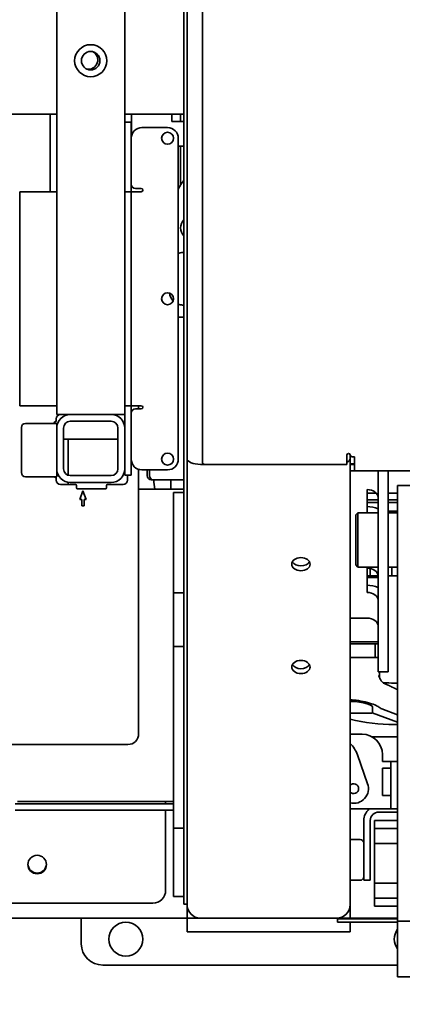
# Model space of a CAD drawing. Extents: x 8191 to 8662, y 60018 to 60314.
# Drawn here: x 8487 to 8494, y 60201 to 60219 of the extents above; entities that cross this region are included whole.
import ezdxf

# ---------------------------------------------------------------- set-up
doc = ezdxf.new("R2010")
doc.units = 0
doc.header["$MEASUREMENT"] = 0
doc.layers.get('Defpoints').update_dxf_attribs({"linetype": 'CONTINUOUS'})
doc.layers.add('AM_5', color=3, linetype='CONTINUOUS', lineweight=15)
doc.layers.add('Visible Edges(Pearson)', color=7, linetype='CONTINUOUS', lineweight=35)
doc.styles.add('CONVERTER_1', font='simplex.shx', dxfattribs={"width": 0.95})
doc.styles.add('Text1', font='arial.ttf', dxfattribs={"width": 0.95})
doc.dimstyles.new('ACAD DIMS$0', dxfattribs={"dimtxt": 3, "dimasz": 1.5, "dimexe": 1.5, "dimexo": 1.5, "dimgap": 0.09, "dimtad": 0, "dimtih": 1, "dimtoh": 1, "dimdec": 3, "dimzin": 12, "dimdsep": 46, "dimlunit": 4, "dimtxsty": 'CONVERTER_1', "dimcen": 0.09, "dimclrd": 1, "dimclre": 1, "dimclrt": 256, "dimadec": 0, "dimazin": 0, "dimtfac": 1, "dimtdec": 3, "dimtofl": 0, "dimtmove": 0, "dimatfit": 3, "dimfxl": 1, "dimfrac": 2, "dimtolj": 1, "dimtzin": 0, "dimarcsym": 0})

# ---------------------------------------------------------------- blocks, each defined once
blk = doc.blocks.new('*D19')
at = {"layer": 'AM_5', "color": 1, "linetype": 'ByBlock', "lineweight": -2, "transparency": 16777216}
for p, q in [((8444.05, 60213.561), (8444.05, 60187.75)), ((8569.684, 60201.088), (8569.684, 60187.75)), ((8445.55, 60189.25), (8508.886, 60189.25)), ((8568.184, 60189.25), (8518.341, 60189.25))]:
    blk.add_line(p, q, dxfattribs=at)
at = {"layer": 'AM_5', "color": 1, "transparency": 16777216}
for points in [[(8445.55, 60189.5), (8445.55, 60189), (8444.05, 60189.25)], [(8568.184, 60189.5), (8568.184, 60189), (8569.684, 60189.25)]]:
    blk.add_solid(points, dxfattribs=at)
at = {"layer": 'Defpoints', "color": 0, "transparency": 16777216}
for p in [(8444.05, 60215.061), (8569.684, 60202.588), (8569.684, 60189.25)]:
    blk.add_point(p, dxfattribs=at)
at = {"layer": 'AM_5', "color": 7, "transparency": 16777216, "insert": (8513.614, 60189.25), "char_height": 1.5, "attachment_point": 5, "style": 'Text1'}
blk.add_mtext('\\A1;10\'-5 3/4"\\P [3191mm]', dxfattribs=at)
blk = doc.blocks.new('*D5')
at = {"layer": 'AM_5', "color": 1, "linetype": 'ByBlock', "lineweight": -2, "transparency": 16777216}
for p, q in [((8444.05, 60213.561), (8444.05, 60182.058)), ((8597.744, 60209.954), (8597.744, 60182.058)), ((8445.55, 60183.558), (8523.8, 60183.558)), ((8596.244, 60183.558), (8533.255, 60183.558))]:
    blk.add_line(p, q, dxfattribs=at)
at = {"layer": 'AM_5', "color": 1, "transparency": 16777216}
for points in [[(8445.55, 60183.808), (8445.55, 60183.308), (8444.05, 60183.558)], [(8596.244, 60183.808), (8596.244, 60183.308), (8597.744, 60183.558)]]:
    blk.add_solid(points, dxfattribs=at)
at = {"layer": 'Defpoints', "color": 0, "transparency": 16777216}
for p in [(8444.05, 60215.061), (8597.744, 60211.454), (8597.744, 60183.558)]:
    blk.add_point(p, dxfattribs=at)
at = {"layer": 'AM_5', "color": 7, "transparency": 16777216, "insert": (8528.527, 60183.558), "char_height": 1.5, "attachment_point": 5, "style": 'Text1'}
blk.add_mtext('\\A1;12\'-9 3/4"\\P [3904mm]', dxfattribs=at)

msp = doc.modelspace()

# ---------------------------------------------------------------- linework, layer by layer
at = {"layer": 'Visible Edges(Pearson)'}
for p, q in [((8489.7626, 60210.757), (8489.7626, 60237.8861)), ((8490.0461, 60237.9369), (8490.0461, 60210.6928)), ((8489.7028, 60237.7736), (8489.7028, 60210.8433)), ((8487.366, 60231.2177), (8487.366, 60211.572)), ((8488.616, 60231.2177), (8488.616, 60211.572)), ((8487.366, 60217.0972), (8474.0067, 60217.0972)), ((8487.2464, 60215.6714), (8487.2464, 60217.0972)), ((8489.7028, 60217.0972), (8488.616, 60217.0972)), ((8488.7439, 60217.0972), (8488.7439, 60216.7124)), ((8489.4832, 60217.0972), (8489.4832, 60216.9657)), ((8489.643, 60216.9657), (8489.643, 60217.0972)), ((8488.7356, 60216.9509), (8488.616, 60216.9509)), ((8488.7356, 60216.9509), (8488.7356, 60216.7541)), ((8489.4049, 60216.8525), (8488.9324, 60216.8525)), ((8489.4832, 60216.9657), (8489.487, 60216.9657)), ((8489.7028, 60216.9657), (8489.487, 60216.9657)), ((8488.7356, 60215.6911), (8488.7356, 60216.7541)), ((8489.6017, 60210.7501), (8489.6017, 60216.6556)), ((8489.6017, 60216.5137), (8489.7028, 60216.5137)), ((8489.643, 60215.9232), (8489.643, 60216.5137)), ((8489.643, 60215.7911), (8489.643, 60215.9232)), ((8488.8143, 60215.7312), (8488.9215, 60215.7312)), ((8486.6853, 60215.6714), (8486.9609, 60215.6714)), ((8486.6853, 60215.6714), (8486.6853, 60211.7344)), ((8486.9609, 60215.6714), (8487.366, 60215.6714)), ((8488.616, 60215.6714), (8488.7356, 60215.6714)), ((8488.7356, 60215.6714), (8488.7356, 60215.6911)), ((8488.7356, 60215.6714), (8488.8916, 60215.6714)), ((8488.7356, 60215.6714), (8488.7356, 60211.7344)), ((8488.9215, 60215.6714), (8488.8916, 60215.6714)), ((8489.678, 60214.5514), (8489.7028, 60214.5514)), ((8489.7028, 60213.5872), (8489.678, 60213.5872)), ((8489.6017, 60213.3633), (8489.7028, 60213.3633)), ((8486.6853, 60211.7344), (8486.9609, 60211.7344)), ((8487.366, 60211.7344), (8486.9609, 60211.7344)), ((8487.616, 60211.572), (8487.366, 60211.572)), ((8487.616, 60211.572), (8488.366, 60211.572)), ((8487.616, 60211.572), (8488.366, 60211.572)), ((8488.616, 60211.572), (8488.366, 60211.572)), ((8488.616, 60211.7344), (8488.7356, 60211.7344)), ((8488.616, 60211.572), (8488.616, 60211.322)), ((8488.7356, 60211.7344), (8488.8916, 60211.7344)), ((8488.7356, 60211.7147), (8488.7356, 60211.7344)), ((8488.7356, 60210.6517), (8488.7356, 60211.7147)), ((8488.9215, 60211.6746), (8488.8143, 60211.6746)), ((8488.8719, 60211.6746), (8488.8719, 60211.7344)), ((8488.8916, 60211.7344), (8488.9215, 60211.7344)), ((8486.7944, 60211.4089), (8487.1972, 60211.4089)), ((8487.1972, 60211.4089), (8487.366, 60211.4089)), ((8487.3168, 60211.4089), (8487.3168, 60211.4194)), ((8487.3561, 60211.4588), (8487.3561, 60211.4932)), ((8487.366, 60211.4089), (8487.366, 60211.322)), ((8487.616, 60211.447), (8488.366, 60211.447)), ((8486.7156, 60210.5034), (8486.7156, 60211.3302)), ((8487.366, 60210.572), (8487.366, 60211.322)), ((8487.491, 60210.572), (8487.491, 60211.322)), ((8488.491, 60211.322), (8488.491, 60210.572)), ((8488.616, 60211.322), (8488.616, 60210.572)), ((8488.491, 60211.12), (8487.491, 60211.12)), ((8487.5751, 60210.4538), (8487.5751, 60211.12)), ((8489.7028, 60210.6763), (8489.7028, 60210.8433)), ((8489.7028, 60210.6763), (8489.7028, 60202.6257)), ((8489.7626, 60210.757), (8489.7626, 60202.552)), ((8490.0126, 60210.6536), (8490.0819, 60210.6536)), ((8490.0855, 60210.6534), (8490.0126, 60210.6534)), ((8490.0855, 60210.6534), (8492.7026, 60210.6534)), ((8492.7026, 60210.8244), (8492.7026, 60210.6534)), ((8492.7626, 60210.757), (8492.7626, 60210.8268)), ((8492.7901, 60210.7961), (8492.7626, 60210.7961)), ((8492.7626, 60210.757), (8492.7626, 60210.6534)), ((8492.7626, 60210.6635), (8492.8414, 60210.6635)), ((8492.802, 60210.6534), (8492.7626, 60210.6534)), ((8492.7626, 60210.5334), (8492.7626, 60210.6534)), ((8492.8414, 60210.7944), (8492.8014, 60210.7944)), ((8492.802, 60210.6579), (8492.8414, 60210.6579)), ((8492.802, 60210.6534), (8492.8414, 60210.6534)), ((8492.8414, 60210.7944), (8492.8414, 60210.5334)), ((8487.366, 60210.572), (8487.366, 60210.4247)), ((8488.616, 60210.4549), (8488.616, 60210.572)), ((8488.7356, 60210.6517), (8488.7356, 60210.4549)), ((8488.8719, 60205.6946), (8488.8719, 60210.5628)), ((8488.9324, 60210.5533), (8489.4049, 60210.5533)), ((8489.0318, 60210.45), (8489.0318, 60210.5533)), ((8489.0727, 60210.45), (8489.0727, 60210.5533)), ((8492.7626, 60210.5334), (8492.802, 60210.5334)), ((8492.7626, 60210.5334), (8492.7626, 60202.552)), ((8492.8414, 60210.5334), (8492.802, 60210.5334)), ((8566.6051, 60210.5334), (8492.8414, 60210.5334)), ((8493.2766, 60210.52), (8493.2766, 60209.9609)), ((8493.4641, 60209.9609), (8493.4641, 60210.52)), ((8487.1972, 60210.4247), (8486.7944, 60210.4247)), ((8487.1972, 60210.4247), (8487.366, 60210.4247)), ((8487.3561, 60210.3614), (8487.3561, 60210.3958)), ((8487.5751, 60210.2826), (8487.5751, 60210.3253)), ((8488.366, 60210.447), (8487.616, 60210.447)), ((8488.366, 60210.322), (8487.616, 60210.322)), ((8488.616, 60210.4549), (8488.7356, 60210.4549)), ((8488.6651, 60210.4549), (8488.6651, 60210.3614)), ((8489.1467, 60210.3713), (8489.1058, 60210.3713)), ((8489.7028, 60210.3713), (8489.1467, 60210.3713)), ((8487.7105, 60210.2826), (8487.4349, 60210.2826)), ((8487.7301, 60210.2236), (8487.7301, 60210.2629)), ((8488.2616, 60210.2039), (8487.7498, 60210.2039)), ((8487.7892, 60210.007), (8487.8483, 60210.1645)), ((8487.8483, 60210.1645), (8487.9073, 60210.007)), ((8488.2813, 60210.2629), (8488.2813, 60210.2236)), ((8488.5864, 60210.2826), (8488.301, 60210.2826)), ((8489.7028, 60210.1959), (8488.8719, 60210.1959)), ((8489.7028, 60210.1389), (8489.5126, 60210.1389)), ((8489.5126, 60209.9421), (8489.5126, 60210.1389)), ((8493.0736, 60209.9675), (8493.0736, 60210.1903)), ((8493.0736, 60210.1213), (8493.2471, 60210.1213)), ((8493.4641, 60210.1213), (8493.6324, 60210.1213)), ((8493.6324, 60210.2631), (8493.6324, 60209.9748)), ((8493.6324, 60210.2631), (8494.3824, 60210.2631)), ((8487.8286, 60210.007), (8487.7892, 60210.007)), ((8487.8286, 60209.8889), (8487.8286, 60210.007)), ((8487.9073, 60210.007), (8487.8679, 60210.007)), ((8487.8679, 60210.007), (8487.8679, 60209.8889)), ((8489.5126, 60209.9421), (8489.5126, 60208.4854)), ((8493.0736, 60210.0028), (8493.2766, 60210.0028)), ((8493.0736, 60209.765), (8493.0736, 60209.9675)), ((8493.0736, 60209.9493), (8493.2766, 60209.9493)), ((8493.2766, 60208.569), (8493.2766, 60209.9609)), ((8493.4641, 60210.0028), (8493.6324, 60210.0028)), ((8493.4641, 60209.9609), (8493.4641, 60208.569)), ((8493.4641, 60209.9493), (8493.6324, 60209.9493)), ((8493.6324, 60209.947), (8493.6324, 60209.9748)), ((8493.6324, 60209.947), (8493.6324, 60208.5551)), ((8487.8679, 60209.8889), (8487.8286, 60209.8889)), ((8492.8647, 60209.7256), (8492.9041, 60209.765)), ((8492.9041, 60209.765), (8492.9041, 60208.765)), ((8492.9041, 60209.765), (8493.2766, 60209.765)), ((8493.4641, 60209.7913), (8493.6324, 60209.7913)), ((8493.4641, 60209.765), (8493.6324, 60209.765)), ((8492.8647, 60208.8043), (8492.8647, 60209.7256)), ((8492.8647, 60208.8043), (8492.9041, 60208.765)), ((8492.9041, 60208.765), (8493.2766, 60208.765)), ((8493.0736, 60208.5199), (8493.0736, 60208.7426)), ((8493.1312, 60208.7367), (8493.1312, 60208.6038)), ((8493.4641, 60208.765), (8493.6324, 60208.765)), ((8493.5311, 60208.765), (8493.5311, 60208.6038)), ((8489.5126, 60208.2885), (8489.5126, 60208.4854)), ((8493.0736, 60208.6038), (8493.1312, 60208.6038)), ((8493.2766, 60208.5725), (8493.0736, 60208.5725)), ((8493.0736, 60208.2972), (8493.0736, 60208.5199)), ((8493.2765, 60208.6038), (8493.1312, 60208.6038)), ((8493.2766, 60208.569), (8493.2766, 60207.1214)), ((8493.5114, 60208.6038), (8493.4641, 60208.6038)), ((8493.4641, 60207.1214), (8493.4641, 60208.569)), ((8493.5114, 60208.6038), (8493.5311, 60208.6038)), ((8493.6324, 60208.6038), (8493.5311, 60208.6038)), ((8493.6324, 60202.3955), (8493.6324, 60208.5551)), ((8489.5126, 60208.2885), (8489.5126, 60208.0917)), ((8489.5126, 60208.2885), (8489.7028, 60208.2885)), ((8489.5126, 60208.0917), (8489.5126, 60207.5011)), ((8493.0736, 60207.8239), (8492.7626, 60207.8239)), ((8489.5126, 60207.3043), (8489.5126, 60207.5011)), ((8489.5126, 60207.3043), (8489.5126, 60207.1074)), ((8489.5126, 60207.3043), (8489.7028, 60207.3043)), ((8492.7626, 60207.385), (8493.2766, 60207.385)), ((8493.2766, 60207.3538), (8492.7626, 60207.3538)), ((8493.2243, 60207.0979), (8493.2243, 60207.3538)), ((8489.5126, 60207.1074), (8489.5126, 60204.1547)), ((8493.2766, 60207.0979), (8492.7626, 60207.0979)), ((8493.2766, 60206.8331), (8493.2766, 60207.1214)), ((8493.4641, 60207.1214), (8493.4641, 60206.8331)), ((8493.4641, 60206.8331), (8493.2766, 60206.8331)), ((8493.303, 60206.7652), (8493.303, 60206.8331)), ((8493.6324, 60206.6287), (8493.5776, 60206.6287)), ((8493.1751, 60206.094), (8493.1751, 60206.1911)), ((8493.6324, 60206.0426), (8493.3466, 60206.1561)), ((8492.7626, 60206.0743), (8493.1554, 60206.0743)), ((8493.1698, 60206.0805), (8493.6324, 60205.9095)), ((8493.5776, 60205.8645), (8493.6324, 60205.8645)), ((8492.7626, 60205.6868), (8492.9812, 60205.6868)), ((8493.1648, 60205.6388), (8493.6324, 60205.6388)), ((8488.675, 60205.4977), (8486.5478, 60205.4977)), ((8492.8959, 60205.309), (8493.0843, 60204.7773)), ((8493.3562, 60205.3118), (8493.3562, 60205.1868)), ((8493.5124, 60205.1868), (8493.3562, 60205.1868)), ((8493.3562, 60205.0618), (8493.3562, 60204.5618)), ((8493.5124, 60205.0618), (8493.3562, 60205.0618)), ((8493.5124, 60205.1868), (8493.5124, 60204.9368)), ((8493.5124, 60205.1868), (8493.6324, 60205.1868)), ((8493.5124, 60204.6868), (8493.5124, 60204.9368)), ((8493.5124, 60204.6868), (8493.5124, 60204.3118)), ((8493.3562, 60204.5618), (8493.5124, 60204.5618)), ((8486.6006, 60204.4085), (8489.5126, 60204.4085)), ((8486.6461, 60204.4479), (8489.5126, 60204.4479)), ((8489.3689, 60204.4085), (8489.3689, 60204.4479)), ((8493.3562, 60204.3118), (8492.7626, 60204.3118)), ((8493.5124, 60204.3118), (8493.3562, 60204.3118)), ((8493.6324, 60204.3118), (8493.5124, 60204.3118)), ((8489.5126, 60204.2885), (8486.6006, 60204.2885)), ((8489.3689, 60204.2885), (8489.3689, 60204.1795)), ((8489.3689, 60202.8129), (8489.3689, 60204.1795)), ((8489.5126, 60204.1547), (8489.5126, 60203.9578)), ((8493.2889, 60204.2535), (8493.6324, 60204.2535)), ((8489.5126, 60203.761), (8489.5126, 60203.9578)), ((8489.7028, 60203.9578), (8489.5126, 60203.9578)), ((8493.0126, 60204.0972), (8493.0126, 60203.7767)), ((8493.1326, 60203.7767), (8493.1326, 60204.0972)), ((8493.2074, 60203.9537), (8493.2074, 60204.0993)), ((8493.2074, 60204.0993), (8493.6324, 60204.0993)), ((8493.2074, 60203.6781), (8493.2074, 60203.9537)), ((8493.2074, 60203.9537), (8493.6324, 60203.9537)), ((8493.0126, 60203.6164), (8493.0126, 60203.7767)), ((8493.1326, 60203.7767), (8493.1326, 60203.6164)), ((8489.5126, 60203.761), (8489.5126, 60202.8948)), ((8492.9448, 60203.7485), (8492.7626, 60203.7485)), ((8493.0126, 60203.133), (8493.0126, 60203.6164)), ((8493.1326, 60203.6164), (8493.1326, 60203.133)), ((8493.6324, 60203.6781), (8493.2074, 60203.6781)), ((8493.2074, 60202.9458), (8493.2074, 60203.6781)), ((8493.0126, 60203.133), (8493.0126, 60202.9985)), ((8493.1326, 60202.9985), (8493.1326, 60203.133)), ((8489.5126, 60202.698), (8489.5126, 60202.8948)), ((8492.9448, 60202.9985), (8492.7626, 60202.9985)), ((8493.0126, 60202.9985), (8493.1326, 60202.9985)), ((8493.2074, 60202.9458), (8493.6324, 60202.9458)), ((8493.2074, 60202.6702), (8493.2074, 60202.9458)), ((8489.5126, 60202.698), (8489.7028, 60202.698)), ((8444.9988, 60202.5767), (8489.1327, 60202.5767)), ((8489.7028, 60202.5565), (8489.7028, 60202.6257)), ((8489.7028, 60202.5565), (8489.7626, 60202.5565)), ((8489.7626, 60202.302), (8489.7626, 60202.552)), ((8492.7626, 60202.552), (8492.7626, 60202.302)), ((8493.6324, 60202.6702), (8493.2074, 60202.6702)), ((8493.2074, 60202.5245), (8493.2074, 60202.6702)), ((8493.6324, 60202.5245), (8493.2074, 60202.5245)), ((8493.6324, 60202.3955), (8493.6324, 60202.2456)), ((8444.802, 60202.302), (8489.7626, 60202.302)), ((8487.8178, 60201.8318), (8487.8178, 60202.302)), ((8489.9595, 60202.302), (8489.7626, 60202.302)), ((8489.7626, 60202.052), (8489.7626, 60202.302)), ((8489.9595, 60202.302), (8490.0126, 60202.302)), ((8490.0126, 60202.302), (8492.5126, 60202.302)), ((8492.5126, 60202.302), (8490.0126, 60202.302)), ((8492.5126, 60202.302), (8492.5658, 60202.302)), ((8492.5326, 60202.2287), (8492.5326, 60202.2885)), ((8492.7688, 60202.2885), (8492.5326, 60202.2885)), ((8492.5326, 60202.2287), (8492.7688, 60202.2287)), ((8492.7626, 60202.302), (8492.5658, 60202.302)), ((8493.6324, 60202.302), (8492.7626, 60202.302)), ((8492.7626, 60202.302), (8492.7626, 60202.2885)), ((8492.7626, 60202.2287), (8492.7626, 60202.052)), ((8492.7688, 60202.2885), (8493.6324, 60202.2885)), ((8492.7688, 60202.2287), (8493.6324, 60202.2287)), ((8492.887, 60202.2885), (8492.887, 60202.302)), ((8493.6324, 60201.7338), (8493.6324, 60202.2456)), ((8494.3824, 60202.2456), (8493.6324, 60202.2456)), ((8489.7626, 60202.052), (8489.9595, 60202.052)), ((8492.5658, 60202.052), (8489.9595, 60202.052)), ((8492.5658, 60202.052), (8492.7626, 60202.052)), ((8493.6324, 60201.7338), (8493.6324, 60201.222)), ((8493.6324, 60201.4381), (8488.2115, 60201.4381)), ((8494.3824, 60201.222), (8493.6324, 60201.222))]:
    msp.add_line(p, q, dxfattribs=at)
for centre, radius in [((8487.991, 60218.0838), 0.295), ((8487.991, 60218.0838), 0.17), ((8489.4049, 60216.6556), 0.11), ((8489.4049, 60213.7029), 0.11), ((8489.4049, 60210.7501), 0.11), ((8487.0067, 60203.2885), 0.17), ((8488.6376, 60201.916), 0.3125)]:
    msp.add_circle(centre, radius, dxfattribs=at)
for centre, radius, start, end in [((8487.9516, 60218.0972), 0.17, 258.18846, 64.13311), ((8488.9324, 60216.6556), 0.1969, 90, 180), ((8489.4049, 60216.6556), 0.1969, 0, 90), ((8488.8143, 60215.8099), 0.0787, 180, 270), ((8488.9215, 60215.7013), 0.0299, 270, 90), ((8491.3374, 60214.7286), 2, 144.81558, 150.21061), ((8489.8634, 60215.0065), 0.2188, 137.2248, 222.7752), ((8489.678, 60214.3152), 0.2362, 90, 108.83597), ((8489.678, 60213.8234), 0.2362, 184.15301, 223.46563), ((8489.678, 60213.8234), 0.2362, 251.16403, 270), ((8491.3374, 60214.7286), 2, 214.79966, 215.18442), ((8487.4349, 60211.4932), 0.0787, 90, 180), ((8487.616, 60211.322), 0.25, 90, 180), ((8488.366, 60211.322), 0.25, 0, 90), ((8488.5864, 60211.4932), 0.0787, 67.93242, 90), ((8488.8143, 60211.5958), 0.0787, 90, 180), ((8488.9215, 60211.7045), 0.0299, 270, 90), ((8486.7944, 60211.3302), 0.0787, 90, 180), ((8487.3364, 60211.4194), 0.0197, 90, 180), ((8487.3364, 60211.4588), 0.0197, 270, 0), ((8487.616, 60211.322), 0.125, 90, 180), ((8488.366, 60211.322), 0.125, 0, 90), ((8492.7326, 60210.8244), 0.03, 7.76289, 180), ((8488.9324, 60210.7501), 0.1969, 180, 270), ((8489.4049, 60210.7501), 0.1969, 270, 0), ((8490.0855, 60210.6928), 0.0394, 180, 270), ((8492.8014, 60210.8338), 0.0394, 187.76289, 270), ((8486.7944, 60210.5034), 0.0787, 180, 270), ((8487.616, 60210.572), 0.25, 180, 270), ((8487.616, 60210.572), 0.125, 180, 270), ((8488.366, 60210.572), 0.125, 270, 0), ((8488.366, 60210.572), 0.25, 270, 0), ((8487.3364, 60210.4352), 0.0197, 212.24224, 270), ((8487.3364, 60210.3958), 0.0197, 0, 90), ((8487.4349, 60210.3614), 0.0787, 180, 270), ((8488.5864, 60210.3614), 0.0787, 270, 0), ((8491.1406, 60210.5562), 2, 185.30583, 190.37901), ((8490.837, 60210.2892), 1.3747, 176.57785, 183.89208), ((8487.7105, 60210.2629), 0.0197, 0, 90), ((8487.7498, 60210.2236), 0.0197, 180, 270), ((8488.2616, 60210.2236), 0.0197, 270, 0), ((8488.301, 60210.2629), 0.0197, 90, 180), ((8493.4605, 60206.7652), 0.1575, 180, 216.62287), ((8493.5776, 60209.211), 2.5823, 265.32249, 270), ((8493.5776, 60209.211), 3.3465, 255.90506, 270), ((8493.1554, 60206.094), 0.0197, 270, 0), ((8488.675, 60205.6946), 0.1969, 270, 0), ((8492.9812, 60205.3118), 0.375, 0, 90), ((8492.3869, 60205.1287), 0.54, 19.50705, 45.90791), ((8492.8288, 60204.6868), 0.271, 255.86017, 19.50705), ((8492.8288, 60204.6868), 0.09, 222.64358, 137.35642), ((8493.2889, 60204.0972), 0.2762, 129.05562, 180), ((8493.2889, 60204.0972), 0.1562, 90, 180), ((8492.9448, 60203.6807), 0.0678, 0, 90), ((8487.0067, 60203.302), 0.17, 182.26477, 357.73523), ((8492.9448, 60203.0663), 0.0678, 270, 0), ((8489.1327, 60202.8129), 0.2362, 270, 0), ((8490.0126, 60202.552), 0.25, 180, 270), ((8490.0126, 60202.552), 0.25, 180, 270), ((8492.5126, 60202.552), 0.25, 270, 0), ((8492.5126, 60202.552), 0.25, 270, 0), ((8493.8876, 60201.916), 0.3125, 144.74947, 215.25053), ((8488.2115, 60201.8318), 0.3937, 180, 270)]:
    msp.add_arc(centre, radius, start, end, dxfattribs=at)
for centre, major_axis, ratio, start_param, end_param in [((8490.0126, 60210.7572), (0.25, 0), 0.4142136, 3.1415927, 4.712389), ((8490.0126, 60210.757), (-0.25, 0), 0.4142136, 0, 1.5707963), ((8492.5126, 60210.7572), (0.25, 0), 0.4142136, 5.5757021, 6.2831853), ((8492.5126, 60210.757), (-0.25, 0), 0.4142136, 2.4341094, 3.1415927), ((8493.0736, 60210.52), (0.203, 0), 0.7071068, 0, 0.0940204), ((8493.0736, 60210.52), (0.3905, 0), 0.7071068, 0, 0.0488236), ((8489.1058, 60210.45), (0, -0.0787), 0.9396926, 4.712389, 6.2831853), ((8489.1467, 60210.45), (0, -0.0787), 0.9396926, 4.712389, 6.2831853), ((8493.0736, 60210.0467), (0.203, 0), 0.7071068, 0, 1.5707963), ((8493.0736, 60209.6013), (0.3905, 0), 0.7071068, 1.0241252, 1.5707963), ((8491.8571, 60208.9058), (0.17, 0), 0.7071068, 3.5180703, 5.9067077), ((8493.0736, 60208.5991), (0.203, 0), 0.7071068, 0, 1.5707963), ((8493.0736, 60208.1537), (0.3905, 0), 0.7071068, 1.0241252, 1.5707963), ((8493.0736, 60208.1537), (0.203, 0), 0.7071068, 0, 1.5707963), ((8493.0736, 60207.6804), (0.203, 0), 0.7071068, 0, 1.5707963), ((8491.8571, 60207.0128), (0.17, 0), 0.7071068, 3.5180703, 5.9067077), ((8492.9585, 60206.2317), (0.3443, -0.0669), 0.1846386, 0.2873694, 2.2115849), ((8492.9585, 60206.2317), (0.2164, -0.0421), 0.1846386, 0.0358814, 2.7374168), ((8493.521, 60206.1538), (0.2361, -0.0459), 0.1846386, 3.4289621, 3.9178745)]:
    msp.add_ellipse(centre, major_axis=major_axis, ratio=ratio, start_param=start_param, end_param=end_param, dxfattribs=at)
for centre in [(8491.8571, 60208.8174), (8491.8571, 60206.9244)]:
    msp.add_ellipse(centre, major_axis=(-0.17, 0), ratio=0.7071068, dxfattribs=at)
for points, knots in [([(8492.802, 60210.6579), (8492.797, 60210.6579), (8492.7918, 60210.6577), (8492.7821, 60210.6567), (8492.7776, 60210.6561), (8492.7706, 60210.6549), (8492.7676, 60210.6543), (8492.7641, 60210.6536), (8492.7632, 60210.6534), (8492.7628, 60210.6534)], [0.31025186, 0.31025186, 0.31025186, 0.31025186, 0.34794025, 0.34794025, 0.38562864, 0.38562864, 0.42393851, 0.42393851, 0.45154618, 0.45154618, 0.45154618, 0.45154618]), ([(8493.2922, 60206.7652), (8493.2922, 60206.7651), (8493.2922, 60206.765), (8493.2997, 60206.7334), (8493.313, 60206.7002), (8493.3373, 60206.6669), (8493.3418, 60206.6614), (8493.3466, 60206.6562)], [-0.00112907, -0.00112907, -0.00112907, -0.00112907, 0, 0, 0.33002682, 0.33002682, 0.39714315, 0.39714315, 0.39714315, 0.39714315]), ([(8493.3466, 60206.6562), (8493.3525, 60206.6498), (8493.3591, 60206.6436), (8493.3744, 60206.6314), (8493.3832, 60206.6257), (8493.3944, 60206.62), (8493.3974, 60206.6186), (8493.4005, 60206.6172)], [1.64926395, 1.64926395, 1.64926395, 1.64926395, 1.7296652, 1.7296652, 1.82861104, 1.82861104, 1.86318562, 1.86318562, 1.86318562, 1.86318562])]:
    msp.add_open_spline(points, degree=3, knots=knots, dxfattribs=at)
msp.add_rational_spline([(8493.4005, 60206.6172), (8493.4533, 60206.5948), (8493.5726, 60206.5376), (8493.6324, 60206.5076)], [4.94430524925, 4.55706060935, 3.7978656846, 3.49236298248], degree=2, knots=[-4.1536494, -4.1536494, -4.1536494, -2.9753812, -2.3090153, -2.3090153, -2.3090153], dxfattribs=at)

# ---------------------------------------------------------------- dimensions: what is measured, and where the dimension line sits
at = {"layer": 'AM_5'}
for base, p2, picture, middle in [((8569.6839, 60189.2502), (8569.6839, 60202.5885), '*D19', (8513.6137, 60189.2502)), ((8597.7439, 60183.558), (8597.7439, 60211.4541), '*D5', (8528.5274, 60183.558))]:
    dim = msp.add_linear_dim(base=base, p1=(8444.0495, 60215.061), p2=p2, angle=180, dimstyle='ACAD DIMS$0', override={"dimtxt": 1.5, "dimdec": 2, "dimpost": '\\X', "dimtxsty": 'Text1', "dimclrt": 7, "dimarcsym": 1}, dxfattribs=at)
    dim.commit()
    dim.dimension.update_dxf_attribs({"geometry": picture, "text_midpoint": middle, "dimtype": 160})

doc.saveas('drawing.dxf')
